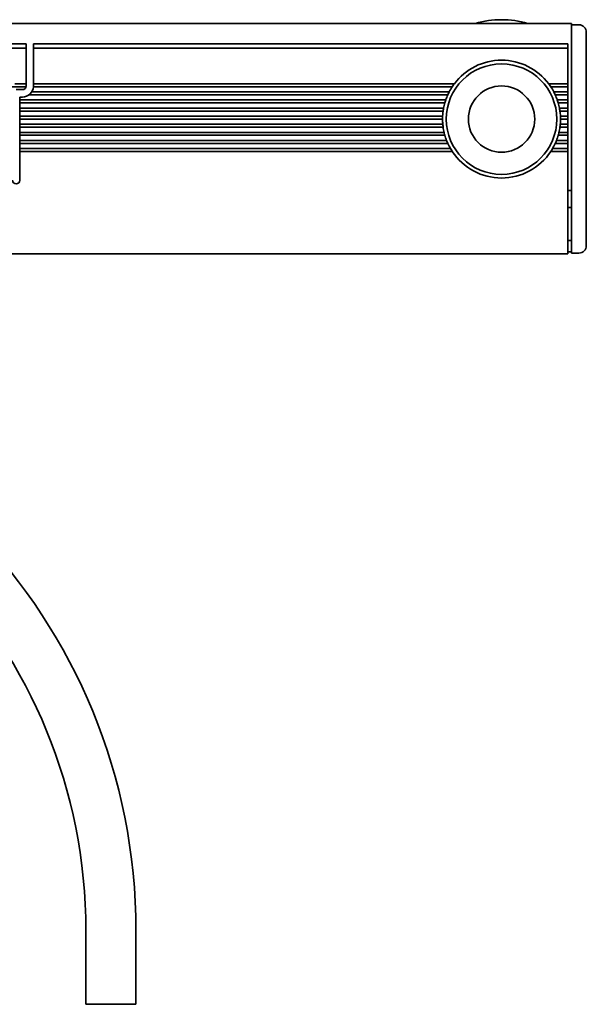
# Model space of a CAD drawing. Extents: x 30 to 390, y 82 to 215.
# Drawn here: x 313 to 390, y 82 to 215 of the extents above; entities that cross this region are included whole.
import ezdxf

# ---------------------------------------------------------------- set-up
doc = ezdxf.new("R2010")
doc.units = 0

msp = doc.modelspace()

# ---------------------------------------------------------------- linework, layer by layer
at = {"color": 7, "lineweight": 35}
for p, q in [((83.647057, 214.850006), (387.647034, 214.850006)), ((314.647034, 212.049988), (387.147034, 212.049988)), ((387.147034, 211.474274), (314.647034, 211.474274)), ((387.647034, 211.242889), (387.647034, 184.149994)), ((389.647034, 211.035797), (389.647034, 184.649994)), ((371.465729, 206.25), (314.643707, 206.25)), ((371.74704, 206.649994), (314.647034, 206.649994)), ((370.859375, 205.149994), (314.047028, 205.149994)), ((371.054077, 205.549988), (314.415894, 205.549988)), ((370.581329, 204.450012), (312.797028, 204.450012)), ((370.455475, 204.049988), (312.797028, 204.049988)), ((370.28891, 203.350006), (312.797028, 203.350006)), ((370.223022, 202.950012), (312.797028, 202.950012)), ((370.157043, 202.25), (312.797028, 202.25)), ((370.147034, 201.850006), (312.797028, 201.850006)), ((370.177704, 201.149994), (312.797028, 201.149994)), ((370.223022, 200.75), (312.797028, 200.75)), ((370.352173, 200.049988), (312.797028, 200.049988)), ((370.455475, 199.649994), (312.797028, 199.649994)), ((370.691162, 198.950012), (312.797028, 198.950012)), ((370.859375, 198.549988), (312.797028, 198.549988)), ((371.218842, 197.850006), (312.797028, 197.850006)), ((371.465729, 197.450012), (312.797028, 197.450012)), ((84.147057, 183.549988), (387.147034, 183.549988))]:
    msp.add_line(p, q, dxfattribs=at)
at = {"color": 7, "lineweight": 35, "ltscale": 0.064222}
msp.add_line((387.647034, 214.850006), (387.647034, 212.281128), dxfattribs=at)
at = {"color": 7, "lineweight": 35, "ltscale": 0.025}
for p, q in [((388.647034, 214.649994), (387.647034, 214.649994)), ((387.147034, 201.850006), (386.147034, 201.850006)), ((388.647034, 183.649994), (387.647034, 183.649994))]:
    msp.add_line(p, q, dxfattribs=at)
at = {"color": 7, "lineweight": 35, "ltscale": 0.033601}
msp.add_line((389.647034, 213.649994), (389.647034, 212.305939), dxfattribs=at)
at = {"color": 7, "lineweight": 35, "ltscale": 0.15}
for p, q in [((307.647034, 212.049988), (313.647034, 212.049988)), ((313.647034, 211.474274), (307.647034, 211.474274))]:
    msp.add_line(p, q, dxfattribs=at)
at = {"color": 7, "lineweight": 35, "ltscale": 0.002197}
for p, q in [((313.647034, 212.049988), (313.647034, 211.962128)), ((314.647034, 211.962128), (314.647034, 212.049988)), ((387.147034, 211.962128), (387.147034, 212.049988))]:
    msp.add_line(p, q, dxfattribs=at)
at = {"color": 7, "lineweight": 35, "ltscale": 0.012196}
for p, q in [((313.647034, 211.962128), (313.647034, 211.474274)), ((314.647034, 211.962128), (314.647034, 211.474274)), ((387.147034, 211.962128), (387.147034, 211.474274))]:
    msp.add_line(p, q, dxfattribs=at)
at = {"color": 7, "lineweight": 35, "ltscale": 0.120607}
for p, q in [((313.647034, 206.649994), (313.647034, 211.474274)), ((314.647034, 206.649994), (314.647034, 211.474274)), ((387.147034, 206.649994), (387.147034, 211.474274))]:
    msp.add_line(p, q, dxfattribs=at)
at = {"color": 7, "lineweight": 35, "ltscale": 0.017117}
msp.add_line((387.647034, 212.281128), (387.647034, 211.596436), dxfattribs=at)
at = {"color": 7, "lineweight": 35, "ltscale": 0.008839}
msp.add_line((387.647034, 211.596436), (387.647034, 211.242889), dxfattribs=at)
at = {"color": 7, "lineweight": 35, "ltscale": 0.014363}
msp.add_line((389.647034, 212.305939), (389.647034, 211.731415), dxfattribs=at)
at = {"color": 7, "lineweight": 35, "ltscale": 0.01739}
msp.add_line((389.647034, 211.731415), (389.647034, 211.035797), dxfattribs=at)
at = {"color": 7, "lineweight": 35, "ltscale": 0.052386}
msp.add_line((313.636932, 206.25), (311.541473, 206.25), dxfattribs=at)
at = {"color": 7, "lineweight": 35, "ltscale": 0.038258}
msp.add_line((313.647034, 206.649994), (312.11673, 206.649994), dxfattribs=at)
at = {"color": 7, "lineweight": 35, "ltscale": 0.003232}
for p, q in [((313.647034, 206.520721), (313.647034, 206.649994)), ((314.647034, 206.520721), (314.647034, 206.649994)), ((387.147034, 206.649994), (387.147034, 206.520721)), ((387.147034, 206.379272), (387.147034, 206.25)), ((387.147034, 205.549988), (387.147034, 205.420715)), ((312.797028, 203.079285), (312.797028, 202.950012)), ((312.797028, 201.979279), (312.797028, 201.850006)), ((370.148071, 201.979279), (370.147034, 201.850006)), ((386.145996, 201.979279), (386.147034, 201.850006)), ((387.147034, 203.079285), (387.147034, 202.950012)), ((387.147034, 201.979279), (387.147034, 201.850006)), ((312.797028, 201.020721), (312.797028, 201.149994)), ((312.797028, 200.879272), (312.797028, 200.75)), ((387.147034, 201.149994), (387.147034, 201.020721)), ((387.147034, 200.879272), (387.147034, 200.75)), ((312.797028, 199.920715), (312.797028, 200.049988)), ((387.147034, 200.049988), (387.147034, 199.920715)), ((312.797028, 197.579285), (312.797028, 197.450012)), ((387.147034, 197.579285), (387.147034, 197.450012))]:
    msp.add_line(p, q, dxfattribs=at)
at = {"color": 7, "lineweight": 35, "ltscale": 0.003536}
for p, q in [((313.647034, 206.520721), (313.647034, 206.379272)), ((314.647034, 206.379272), (314.647034, 206.520721)), ((387.147034, 206.379272), (387.147034, 206.520721)), ((312.797028, 201.020721), (312.797028, 200.879272)), ((387.147034, 200.879272), (387.147034, 201.020721))]:
    msp.add_line(p, q, dxfattribs=at)
at = {"color": 7, "lineweight": 35, "ltscale": 0.000732}
for p, q in [((313.647034, 206.379272), (313.647034, 206.350006)), ((314.647034, 206.379272), (314.647034, 206.350006))]:
    msp.add_line(p, q, dxfattribs=at)
at = {"color": 7, "lineweight": 35, "ltscale": 0.002502}
msp.add_line((314.643707, 206.25), (314.647034, 206.350006), dxfattribs=at)
at = {"color": 7, "lineweight": 35, "ltscale": 0.003895}
for p, q in [((371.552673, 206.379272), (371.465729, 206.25)), ((384.741394, 206.379272), (384.828339, 206.25))]:
    msp.add_line(p, q, dxfattribs=at)
at = {"color": 7, "lineweight": 35, "ltscale": 0.004322}
for p, q in [((371.652069, 206.520721), (371.552673, 206.379272)), ((384.641998, 206.520721), (384.741394, 206.379272))]:
    msp.add_line(p, q, dxfattribs=at)
at = {"color": 7, "lineweight": 35, "ltscale": 0.00401}
for p, q in [((371.74704, 206.649994), (371.652069, 206.520721)), ((384.547028, 206.649994), (384.641998, 206.520721))]:
    msp.add_line(p, q, dxfattribs=at)
at = {"color": 7, "lineweight": 35, "ltscale": 0.065}
msp.add_line((387.147034, 206.649994), (384.547028, 206.649994), dxfattribs=at)
at = {"color": 7, "lineweight": 35, "ltscale": 0.057967}
for p, q in [((387.147034, 206.25), (384.828339, 206.25)), ((387.147034, 197.450012), (384.828339, 197.450012))]:
    msp.add_line(p, q, dxfattribs=at)
at = {"color": 7, "lineweight": 35, "ltscale": 0.0175}
for p, q in [((387.147034, 205.549988), (387.147034, 206.25)), ((387.147034, 204.450012), (387.147034, 205.149994)), ((312.797028, 203.350006), (312.797028, 204.049988)), ((387.147034, 203.350006), (387.147034, 204.049988)), ((312.797028, 202.25), (312.797028, 202.950012)), ((387.147034, 202.25), (387.147034, 202.950012)), ((312.797028, 201.149994), (312.797028, 201.850006)), ((312.797028, 200.049988), (312.797028, 200.75)), ((387.147034, 201.149994), (387.147034, 201.850006)), ((387.147034, 200.049988), (387.147034, 200.75)), ((312.797028, 198.950012), (312.797028, 199.649994)), ((387.147034, 198.950012), (387.147034, 199.649994)), ((312.797028, 197.850006), (312.797028, 198.549988)), ((387.147034, 197.850006), (387.147034, 198.549988))]:
    msp.add_line(p, q, dxfattribs=at)
at = {"color": 7, "lineweight": 35, "ltscale": 0.02125}
msp.add_line((312.297028, 205.850006), (313.147034, 205.850006), dxfattribs=at)
at = {"color": 7, "lineweight": 35, "ltscale": 0.01}
msp.add_line((312.797028, 204.450012), (312.797028, 204.850006), dxfattribs=at)
at = {"color": 7, "lineweight": 35, "ltscale": 0.00875}
msp.add_line((313.147034, 204.850006), (312.797028, 204.850006), dxfattribs=at)
at = {"color": 7, "lineweight": 35, "ltscale": 0.003563}
for p, q in [((370.919312, 205.279297), (370.859375, 205.149994)), ((385.374756, 205.279297), (385.434692, 205.149994))]:
    msp.add_line(p, q, dxfattribs=at)
at = {"color": 7, "lineweight": 35, "ltscale": 0.003932}
for p, q in [((370.988129, 205.420715), (370.919312, 205.279297)), ((385.305939, 205.420715), (385.374756, 205.279297))]:
    msp.add_line(p, q, dxfattribs=at)
at = {"color": 7, "lineweight": 35, "ltscale": 0.003628}
for p, q in [((371.054077, 205.549988), (370.988129, 205.420715)), ((385.23999, 205.549988), (385.305939, 205.420715))]:
    msp.add_line(p, q, dxfattribs=at)
at = {"color": 7, "lineweight": 35, "ltscale": 0.047676}
msp.add_line((387.147034, 205.549988), (385.23999, 205.549988), dxfattribs=at)
at = {"color": 7, "lineweight": 35, "ltscale": 0.042809}
for p, q in [((387.147034, 205.149994), (385.434692, 205.149994)), ((387.147034, 198.549988), (385.434692, 198.549988))]:
    msp.add_line(p, q, dxfattribs=at)
at = {"color": 7, "lineweight": 35, "ltscale": 0.003535}
for p, q in [((387.147034, 205.279297), (387.147034, 205.420715)), ((312.797028, 204.320709), (312.797028, 204.179291)), ((387.147034, 204.179291), (387.147034, 204.320709)), ((312.797028, 203.220703), (312.797028, 203.079285)), ((312.797028, 202.120697), (312.797028, 201.979279)), ((387.147034, 203.079285), (387.147034, 203.220703)), ((387.147034, 201.979279), (387.147034, 202.120697)), ((312.797028, 199.920715), (312.797028, 199.779297)), ((387.147034, 199.779297), (387.147034, 199.920715)), ((312.797028, 198.820709), (312.797028, 198.679291)), ((370.859375, 198.549988), (370.802185, 198.679291)), ((385.434692, 198.549988), (385.491882, 198.679291)), ((387.147034, 198.679291), (387.147034, 198.820709)), ((312.797028, 197.720703), (312.797028, 197.579285)), ((387.147034, 197.579285), (387.147034, 197.720703))]:
    msp.add_line(p, q, dxfattribs=at)
at = {"color": 7, "lineweight": 35, "ltscale": 0.003233}
for p, q in [((387.147034, 205.279297), (387.147034, 205.149994)), ((312.797028, 204.320709), (312.797028, 204.450012)), ((312.797028, 204.179291), (312.797028, 204.049988)), ((312.797028, 203.220703), (312.797028, 203.350006)), ((387.147034, 204.450012), (387.147034, 204.320709)), ((387.147034, 204.179291), (387.147034, 204.049988)), ((387.147034, 203.350006), (387.147034, 203.220703)), ((312.797028, 202.120697), (312.797028, 202.25)), ((387.147034, 202.25), (387.147034, 202.120697)), ((312.797028, 199.779297), (312.797028, 199.649994)), ((387.147034, 199.779297), (387.147034, 199.649994)), ((312.797028, 198.820709), (312.797028, 198.950012)), ((312.797028, 198.679291), (312.797028, 198.549988)), ((387.147034, 198.950012), (387.147034, 198.820709)), ((387.147034, 198.679291), (387.147034, 198.549988)), ((312.797028, 197.720703), (312.797028, 197.850006)), ((387.147034, 197.850006), (387.147034, 197.720703))]:
    msp.add_line(p, q, dxfattribs=at)
at = {"color": 7, "lineweight": 35, "ltscale": 0.003286}
for p, q in [((370.28891, 203.350006), (370.26535, 203.220703)), ((386.005157, 203.350006), (386.028717, 203.220703))]:
    msp.add_line(p, q, dxfattribs=at)
at = {"color": 7, "lineweight": 35, "ltscale": 0.003371}
for p, q in [((370.493652, 204.179291), (370.455475, 204.049988)), ((385.800415, 204.179291), (385.838593, 204.049988))]:
    msp.add_line(p, q, dxfattribs=at)
at = {"color": 7, "lineweight": 35, "ltscale": 0.003706}
for p, q in [((370.538116, 204.320709), (370.493652, 204.179291)), ((385.755951, 204.320709), (385.800415, 204.179291))]:
    msp.add_line(p, q, dxfattribs=at)
at = {"color": 7, "lineweight": 35, "ltscale": 0.003408}
for p, q in [((370.581329, 204.450012), (370.538116, 204.320709)), ((385.712738, 204.450012), (385.755951, 204.320709))]:
    msp.add_line(p, q, dxfattribs=at)
at = {"color": 7, "lineweight": 35, "ltscale": 0.035857}
msp.add_line((387.147034, 204.450012), (385.712738, 204.450012), dxfattribs=at)
at = {"color": 7, "lineweight": 35, "ltscale": 0.032711}
for p, q in [((387.147034, 204.049988), (385.838593, 204.049988)), ((387.147034, 199.649994), (385.838593, 199.649994))]:
    msp.add_line(p, q, dxfattribs=at)
at = {"color": 7, "lineweight": 35, "ltscale": 0.028547}
msp.add_line((387.147034, 203.350006), (386.005157, 203.350006), dxfattribs=at)
at = {"color": 7, "lineweight": 35, "ltscale": 0.003537}
for p, q in [((370.151611, 202.120697), (370.148071, 201.979279)), ((386.142456, 202.120697), (386.145996, 201.979279))]:
    msp.add_line(p, q, dxfattribs=at)
at = {"color": 7, "lineweight": 35, "ltscale": 0.003235}
for p, q in [((370.157043, 202.25), (370.151611, 202.120697)), ((386.137024, 202.25), (386.142456, 202.120697))]:
    msp.add_line(p, q, dxfattribs=at)
at = {"color": 7, "lineweight": 35, "ltscale": 0.003267}
for p, q in [((370.242035, 203.079285), (370.223022, 202.950012)), ((386.052032, 203.079285), (386.071045, 202.950012))]:
    msp.add_line(p, q, dxfattribs=at)
at = {"color": 7, "lineweight": 35, "ltscale": 0.003583}
for p, q in [((370.26535, 203.220703), (370.242035, 203.079285)), ((386.028717, 203.220703), (386.052032, 203.079285))]:
    msp.add_line(p, q, dxfattribs=at)
at = {"color": 7, "lineweight": 35, "ltscale": 0.0269}
for p, q in [((387.147034, 202.950012), (386.071045, 202.950012)), ((387.147034, 200.75), (386.071045, 200.75))]:
    msp.add_line(p, q, dxfattribs=at)
at = {"color": 7, "lineweight": 35, "ltscale": 0.02525}
msp.add_line((387.147034, 202.25), (386.137024, 202.25), dxfattribs=at)
at = {"color": 7, "lineweight": 35, "ltscale": 0.003247}
for p, q in [((370.190125, 201.020721), (370.177704, 201.149994)), ((386.103943, 201.020721), (386.116364, 201.149994))]:
    msp.add_line(p, q, dxfattribs=at)
at = {"color": 7, "lineweight": 35, "ltscale": 0.003559}
for p, q in [((370.206146, 200.879272), (370.190125, 201.020721)), ((386.087921, 200.879272), (386.103943, 201.020721))]:
    msp.add_line(p, q, dxfattribs=at)
at = {"color": 7, "lineweight": 35, "ltscale": 0.003259}
for p, q in [((370.223022, 200.75), (370.206146, 200.879272)), ((386.071045, 200.75), (386.087921, 200.879272))]:
    msp.add_line(p, q, dxfattribs=at)
at = {"color": 7, "lineweight": 35, "ltscale": 0.025767}
msp.add_line((387.147034, 201.149994), (386.116364, 201.149994), dxfattribs=at)
at = {"color": 7, "lineweight": 35, "ltscale": 0.003323}
for p, q in [((370.383148, 199.920715), (370.352173, 200.049988)), ((385.910919, 199.920715), (385.941895, 200.049988))]:
    msp.add_line(p, q, dxfattribs=at)
at = {"color": 7, "lineweight": 35, "ltscale": 0.003652}
for p, q in [((370.419678, 199.779297), (370.383148, 199.920715)), ((385.87439, 199.779297), (385.910919, 199.920715))]:
    msp.add_line(p, q, dxfattribs=at)
at = {"color": 7, "lineweight": 35, "ltscale": 0.003354}
for p, q in [((370.455475, 199.649994), (370.419678, 199.779297)), ((385.838593, 199.649994), (385.87439, 199.779297))]:
    msp.add_line(p, q, dxfattribs=at)
at = {"color": 7, "lineweight": 35, "ltscale": 0.030128}
msp.add_line((387.147034, 200.049988), (385.941895, 200.049988), dxfattribs=at)
at = {"color": 7, "lineweight": 35, "ltscale": 0.00348}
for p, q in [((370.742737, 198.820709), (370.691162, 198.950012)), ((385.551331, 198.820709), (385.602905, 198.950012))]:
    msp.add_line(p, q, dxfattribs=at)
at = {"color": 7, "lineweight": 35, "ltscale": 0.003835}
for p, q in [((370.802185, 198.679291), (370.742737, 198.820709)), ((385.491882, 198.679291), (385.551331, 198.820709))]:
    msp.add_line(p, q, dxfattribs=at)
at = {"color": 7, "lineweight": 35, "ltscale": 0.038603}
msp.add_line((387.147034, 198.950012), (385.602905, 198.950012), dxfattribs=at)
at = {"color": 7, "lineweight": 35, "ltscale": 0.097501}
msp.add_line((312.797028, 193.549988), (312.797028, 197.450012), dxfattribs=at)
at = {"color": 7, "lineweight": 35, "ltscale": 0.003753}
for p, q in [((371.295105, 197.720703), (371.218842, 197.850006)), ((384.998962, 197.720703), (385.075226, 197.850006))]:
    msp.add_line(p, q, dxfattribs=at)
at = {"color": 7, "lineweight": 35, "ltscale": 0.004154}
for p, q in [((371.382355, 197.579285), (371.295105, 197.720703)), ((384.911713, 197.579285), (384.998962, 197.720703))]:
    msp.add_line(p, q, dxfattribs=at)
at = {"color": 7, "lineweight": 35, "ltscale": 0.003846}
for p, q in [((371.465729, 197.450012), (371.382355, 197.579285)), ((384.828339, 197.450012), (384.911713, 197.579285))]:
    msp.add_line(p, q, dxfattribs=at)
at = {"color": 7, "lineweight": 35, "ltscale": 0.051795}
msp.add_line((387.147034, 197.850006), (385.075226, 197.850006), dxfattribs=at)
at = {"color": 7, "lineweight": 35, "ltscale": 0.3275}
msp.add_line((387.147034, 184.350006), (387.147034, 197.450012), dxfattribs=at)
at = {"color": 7, "lineweight": 35, "ltscale": 0.0725}
for p, q in [((389.647034, 192.5), (389.647034, 195.399994)), ((389.647034, 188.299988), (389.647034, 191.199997))]:
    msp.add_line(p, q, dxfattribs=at)
at = {"color": 7, "lineweight": 35, "ltscale": 0.0125}
for p, q in [((387.147034, 192.149994), (387.647034, 192.149994)), ((387.647034, 189.850006), (387.147034, 189.850006)), ((387.647034, 185.350006), (387.147034, 185.350006)), ((387.147034, 183.850006), (387.647034, 183.850006)), ((387.647034, 184.149994), (387.647034, 183.649994))]:
    msp.add_line(p, q, dxfattribs=at)
at = {"color": 7, "lineweight": 35, "ltscale": 0.02}
msp.add_line((387.147034, 183.549988), (387.147034, 184.350006), dxfattribs=at)
at = {"color": 7, "lineweight": 35, "ltscale": 0.25}
for p, q in [((321.74704, 81.650002), (321.74704, 91.650002)), ((328.547028, 81.650002), (328.547028, 91.650002))]:
    msp.add_line(p, q, dxfattribs=at)
at = {"color": 7, "lineweight": 35, "ltscale": 0.085}
for p, q in [((325.147034, 81.650002), (321.74704, 81.650002)), ((328.547028, 81.650002), (325.147034, 81.650002))]:
    msp.add_line(p, q, dxfattribs=at)
at = {"color": 7, "lineweight": 35}
for radius in [7.5, 4.5]:
    msp.add_circle((378.147034, 201.850006), radius, dxfattribs=at)
for centre, radius, start, end in [((378.147034, 202.549988), 12.8, 73.932611, 106.067387), ((388.647034, 213.649994), 1, 0, 90.000003), ((378.147034, 201.850006), 8, 36.869897, 143.130097), ((313.147034, 206.350006), 0.5, 269.999997, 360), ((313.147034, 206.350006), 1.5, 314.454478, 356.177454), ((378.147034, 201.850006), 8, 146.632987, 152.451448), ((378.147034, 201.850006), 8, 27.548547, 33.367014), ((313.147034, 206.350006), 1.5, 269.999997, 314.454478), ((378.147034, 201.850006), 8, 155.638018, 161.034427), ((378.147034, 201.850006), 8, 18.965574, 24.361978), ((378.147034, 201.850006), 8, 164.03799, 169.193075), ((378.147034, 201.850006), 8, 10.806924, 15.962017), ((378.147034, 201.850006), 8, 172.096793, 177.134017), ((378.147034, 201.850006), 8, 2.865984, 7.903208), ((378.147034, 201.850006), 8, 180.000009, 185.019802), ((378.147034, 201.850006), 8, 187.903207, 193.002872), ((378.147034, 201.850006), 8, 346.997132, 352.096798), ((378.147034, 201.850006), 8, 354.980203, 360), ((378.147034, 201.850006), 8, 195.96201, 201.253809), ((378.147034, 201.850006), 8, 338.746183, 344.037995), ((378.147034, 201.850006), 8, 204.361982, 210.000003), ((378.147034, 201.850006), 8, 329.999989, 335.63801), ((378.147034, 201.850006), 8, 213.367013, 326.632979), ((312.297028, 193.549988), 0.5, 180.000009, 360), ((388.647034, 184.649994), 1, 269.999997, 360), ((250.147064, 91.649994), 78.400002, 0.000002, 87.807034), ((250.147064, 91.649994), 71.599998, 0.000002, 87.598651)]:
    msp.add_arc(centre, radius, start, end, dxfattribs=at)

doc.saveas('drawing.dxf')
